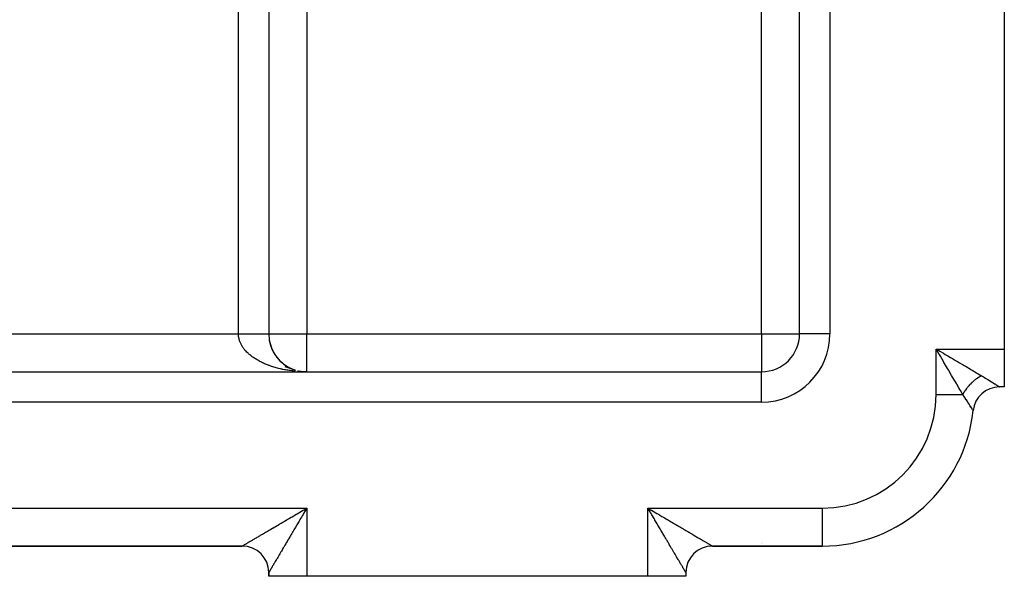
# Model space of a CAD drawing. Extents: x 24 to 1637, y -841 to 283.
# Drawn here: x 280 to 410, y -423 to -350 of the extents above; entities that cross this region are included whole.
import ezdxf

# ---------------------------------------------------------------- set-up
doc = ezdxf.new("R2010")
doc.units = 0
doc.linetypes.add('DASHED', pattern=[11.05, 8.7, -2.35])
doc.layers.get('0').update_dxf_attribs({"linetype": 'CONTINUOUS'})
doc.layers.add('NEVIDI', color=4, linetype='DASHED')

msp = doc.modelspace()

# ---------------------------------------------------------------- linework, layer by layer
at = {"color": 2}
for p, q in [((383, -391.020944), (383, -139.020944)), ((383, -391.020944), (383, -139.020944)), ((313, -334.505423), (313, -391.020944)), ((313, -334.505423), (313, -391.020944)), ((410, -348.020944), (410, -393.020944)), ((313.098626, -392.015881), (313.127753, -392.143976)), ((313.137976, -392.193101), (313.172507, -392.322981)), ((313.183793, -392.368989), (313.223931, -392.500525)), ((313.236049, -392.543327), (313.281787, -392.675771)), ((313.294704, -392.71589), (313.346149, -392.848967)), ((313.35971, -392.886448), (313.416793, -393.019497)), ((313.431013, -393.054771), (313.493771, -393.187484)), ((313.508544, -393.220622), (313.576728, -393.35218)), ((313.592226, -393.383767), (313.665839, -393.513942)), ((410, -393.020944), (410, -398.020944)), ((313.681974, -393.543968), (313.760948, -393.672441)), ((313.777687, -393.70099), (313.861705, -393.8271)), ((313.879257, -393.854598), (313.968116, -393.977953)), ((313.986565, -394.00456), (314.080054, -394.124816)), ((314.099476, -394.150649), (314.197384, -394.267497)), ((314.217855, -394.292639), (314.319757, -394.405586)), ((314.341547, -394.430312), (314.447267, -394.539195)), ((314.47039, -394.563456), (314.579611, -394.667988)), ((314.604219, -394.691862), (314.716659, -394.791841)), ((163, -396.020944), (378, -396.020944)), ((163, -396.020944), (378, -396.020944)), ((314.742848, -394.815334), (314.858095, -394.910473)), ((314.886095, -394.933676), (315.00386, -395.023835)), ((315.033761, -395.046705), (315.153769, -395.131779)), ((315.134776, -395.341304), (316.310253, -395.7279)), ((315.185642, -395.154248), (315.307262, -395.233916)), ((315.341533, -395.256126), (315.464788, -395.330534)), ((315.501213, -395.352186), (315.625622, -395.421187)), ((315.664453, -395.442291), (315.789729, -395.505869)), ((315.83102, -395.526302), (315.956968, -395.584493)), ((316.000684, -395.604081), (316.126723, -395.656764)), ((316.86338, -395.890579), (317.070002, -395.933745)), ((317.050134, -395.930266), (317.270595, -395.96782)), ((317.070002, -395.933745), (317.191451, -395.95513)), ((317.415605, -395.987), (317.618003, -396.006367)), ((317.427738, -395.988196), (317.626129, -396.006935)), ((317.430053, -395.98817), (317.464538, -395.99273)), ((317.618003, -396.006367), (317.81293, -396.017437)), ((317.626129, -396.006935), (317.81293, -396.017437)), ((317.799738, -396.019707), (317.667593, -396.017535)), ((317.678308, -396.017159), (318, -396.020944)), ((317.682389, -396.017033), (318, -396.020944)), ((317.686471, -396.016915), (318, -396.020944)), ((317.690552, -396.016806), (318, -396.020944)), ((317.694633, -396.016705), (318, -396.020944)), ((317.698714, -396.016612), (318, -396.020944)), ((317.702796, -396.016528), (318, -396.020944)), ((317.706877, -396.016452), (318, -396.020944)), ((317.710574, -396.011671), (317.804778, -396.017159)), ((317.710958, -396.016385), (318, -396.020944)), ((317.711582, -396.017713), (318, -396.020944)), ((317.715039, -396.016326), (318, -396.020944)), ((317.71912, -396.016276), (318, -396.020944)), ((317.7232, -396.016234), (318, -396.020944)), ((317.725357, -396.018024), (318, -396.020944)), ((317.727281, -396.0162), (318, -396.020944)), ((317.731051, -396.012812), (317.808854, -396.017294)), ((317.731361, -396.016175), (318, -396.020944)), ((317.735442, -396.016158), (318, -396.020944)), ((317.739522, -396.016149), (318, -396.020944)), ((317.743602, -396.016149), (318, -396.020944)), ((317.747682, -396.016158), (318, -396.020944)), ((317.751762, -396.016175), (318, -396.020944)), ((317.755841, -396.0162), (318, -396.020944)), ((317.75992, -396.016234), (318, -396.020944)), ((317.764, -396.016276), (318, -396.020944)), ((317.768078, -396.016326), (318, -396.020944)), ((317.772157, -396.016385), (318, -396.020944)), ((317.776236, -396.016452), (318, -396.020944)), ((317.780314, -396.016528), (318, -396.020944)), ((318, -396.020944), (317.799738, -396.019707)), ((410, -398.020944), (409.366643, -398.020944)), ((410, -398.020944), (409.366643, -398.020944)), ((405.886505, -401.148604), (405.883896, -401.14435)), ((317.654216, -414.224293), (317.79185, -414.143348)), ((317.79185, -414.143348), (318, -414.020944)), ((363.122536, -414.229255), (363, -414.020944)), ((363.203484, -414.366867), (363.122536, -414.229255)), ((216.5, -419.020944), (309.5, -419.020944)), ((216.5, -419.020944), (309.5, -419.020944)), ((216.5, -419.020944), (309.5, -419.020944)), ((309.5, -419.020944), (216.5, -419.020944)), ((370.876731, -419.020944), (370.874998, -419.020944)), ((370.874998, -419.020944), (370.876731, -419.020944)), ((371.5, -419.020944), (386, -419.020944)), ((386, -419.020944), (371.5, -419.020944)), ((374.533083, -419.012627), (374.582078, -419.011405)), ((374.533135, -419.012627), (374.58209, -419.011405)), ((386, -419.0179), (386, -419.020944)), ((313, -423.020944), (313, -422.520944)), ((313, -423.020944), (313, -422.520944)), ((313, -422.520944), (313, -423.020944)), ((313, -422.520944), (313, -423.020944)), ((313, -423.020944), (313, -422.520944)), ((313, -423.020944), (313, -422.520944)), ((318, -423.020944), (313, -423.020944)), ((363, -423.020944), (318, -423.020944)), ((368, -423.020944), (363, -423.020944)), ((368, -422.520944), (368, -423.020944)), ((368, -422.520944), (368, -423.020944))]:
    msp.add_line(p, q, dxfattribs=at)
for centre, radius, start, end in [((318, -391.020944), 5, 180, 192.46072), ((318, -391.020944), 5, 192.979727, 206.923), ((378, -391.020944), 5, 270, 360), ((318, -391.020944), 5, 207.79097, 221.385374), ((318, -391.020944), 5, 222.604091, 242.49142), ((318, -391.020944), 5, 243.764892, 248.460505), ((318, -391.020944), 5, 250.308518, 251.527378), ((318, -391.020944), 5, 252.229744, 252.773078), ((318, -391.020944), 5, 256.46107, 257.381479), ((318, -391.020944), 5, 259.420488, 261.795622), ((318, -391.020944), 5, 262.61468, 262.808686), ((318, -391.020944), 5, 264.036379, 264.44155), ((318, -391.020944), 5, 264.925042, 265.768725), ((318, -391.020944), 5, 267.041569, 267.88386), ((409.366643, -401.520944), 3.5, 90, 173.893148), ((386, -399.020944), 20, 270, 353.904472), ((309.5, -422.520944), 3.5, 0, 90), ((371.5, -422.520944), 3.5, 90, 180), ((374, -401.020944), 18, 271.552169, 271.862936), ((374, -401.020944), 18, 283.308992, 283.315877)]:
    msp.add_arc(centre, radius, start, end, dxfattribs=at)
at = {"layer": 'NEVIDI', "color": 7, "linetype": 'CONTINUOUS'}
for p, q in [((387, -139.020944), (387, -391.020944)), ((309, -391.020944), (309, -334.505423)), ((378, -391.020944), (378, -342.705322)), ((318, -347.663318), (318, -391.020944)), ((222, -391.020944), (309, -391.020944)), ((309.001636, -391.119213), (309, -391.020944)), ((309, -391.020944), (309.012228, -391.020944)), ((309.005162, -391.192632), (309.001636, -391.119213)), ((309.014147, -391.302838), (309.005162, -391.192632)), ((309.012228, -391.020944), (309.104508, -391.020944)), ((309.014244, -391.303787), (309.014147, -391.302838)), ((309.022699, -391.377092), (309.014244, -391.303787)), ((309.039197, -391.487859), (309.022699, -391.377092)), ((309.052552, -391.561007), (309.039197, -391.487859)), ((309.076415, -391.671345), (309.052552, -391.561007)), ((309.094633, -391.744194), (309.076415, -391.671345)), ((309.125802, -391.85395), (309.094633, -391.744194)), ((309.104508, -391.020944), (309.18562, -391.020944)), ((309.148813, -391.926297), (309.125802, -391.85395)), ((309.149623, -391.928736), (309.148813, -391.926297)), ((309.187249, -392.035387), (309.149623, -391.928736)), ((309.18562, -391.020944), (309.225423, -391.020944)), ((309.215066, -392.107288), (309.187249, -392.035387)), ((309.260672, -392.215443), (309.215066, -392.107288)), ((309.225423, -391.020944), (309.277829, -391.020944)), ((309.277829, -391.020944), (309.358804, -391.020944)), ((309.358804, -391.020944), (309.450627, -391.020944)), ((309.450627, -391.020944), (309.53107, -391.020944)), ((309.53107, -391.020944), (309.622577, -391.020944)), ((309.622577, -391.020944), (309.702588, -391.020944)), ((309.702588, -391.020944), (309.726336, -391.020944)), ((309.726336, -391.020944), (309.793355, -391.020944)), ((309.793355, -391.020944), (309.872806, -391.020944)), ((309.872806, -391.020944), (309.96264, -391.020944)), ((309.96264, -391.020944), (310.041187, -391.020944)), ((310.041187, -391.020944), (310.130114, -391.020944)), ((310.130114, -391.020944), (310.207913, -391.020944)), ((310.207913, -391.020944), (310.215694, -391.020944)), ((310.215694, -391.020944), (310.295461, -391.020944)), ((310.295461, -391.020944), (310.372045, -391.020944)), ((310.372045, -391.020944), (310.458371, -391.020944)), ((310.458371, -391.020944), (310.533696, -391.020944)), ((310.533696, -391.020944), (310.618623, -391.020944)), ((310.618623, -391.020944), (310.685639, -391.020944)), ((310.685639, -391.020944), (310.692513, -391.020944)), ((310.692513, -391.020944), (310.775827, -391.020944)), ((310.775827, -391.020944), (310.848142, -391.020944)), ((310.848142, -391.020944), (310.929636, -391.020944)), ((310.929636, -391.020944), (311.000252, -391.020944)), ((311.000252, -391.020944), (311.079794, -391.020944)), ((311.079794, -391.020944), (311.128703, -391.020944)), ((311.128703, -391.020944), (311.148657, -391.020944)), ((311.148657, -391.020944), (311.226022, -391.020944)), ((311.226022, -391.020944), (311.293051, -391.020944)), ((311.293051, -391.020944), (311.368061, -391.020944)), ((311.368061, -391.020944), (311.432968, -391.020944)), ((311.432968, -391.020944), (311.505643, -391.020944)), ((311.505643, -391.020944), (311.538056, -391.020944)), ((311.538056, -391.020944), (311.568353, -391.020944)), ((311.568353, -391.020944), (311.638511, -391.020944)), ((311.638511, -391.020944), (311.699018, -391.020944)), ((311.699018, -391.020944), (311.766413, -391.020944)), ((311.766413, -391.020944), (311.824513, -391.020944)), ((311.824513, -391.020944), (311.88911, -391.020944)), ((311.88911, -391.020944), (311.907034, -391.020944)), ((311.907034, -391.020944), (311.944731, -391.020944)), ((311.944731, -391.020944), (312.00637, -391.020944)), ((312.00637, -391.020944), (312.059331, -391.020944)), ((312.059331, -391.020944), (312.117972, -391.020944)), ((312.117972, -391.020944), (312.168261, -391.020944)), ((312.168261, -391.020944), (312.223707, -391.020944)), ((312.223707, -391.020944), (312.229766, -391.020944)), ((312.229766, -391.020944), (312.271151, -391.020944)), ((312.271151, -391.020944), (312.323376, -391.020944)), ((312.323376, -391.020944), (312.367895, -391.020944)), ((312.367895, -391.020944), (312.416791, -391.020944)), ((312.416791, -391.020944), (312.458399, -391.020944)), ((312.458399, -391.020944), (312.501118, -391.020944)), ((312.501118, -391.020944), (312.503777, -391.020944)), ((312.503777, -391.020944), (312.542261, -391.020944)), ((312.542261, -391.020944), (312.584211, -391.020944)), ((312.584211, -391.020944), (312.619553, -391.020944)), ((312.619553, -391.020944), (312.657893, -391.020944)), ((312.657893, -391.020944), (312.690031, -391.020944)), ((312.690031, -391.020944), (312.716764, -391.020944)), ((312.716764, -391.020944), (312.724659, -391.020944)), ((312.724659, -391.020944), (312.753508, -391.020944)), ((312.753508, -391.020944), (312.784408, -391.020944)), ((312.784408, -391.020944), (312.809936, -391.020944)), ((312.809936, -391.020944), (312.837034, -391.020944)), ((312.837034, -391.020944), (312.859153, -391.020944)), ((312.859153, -391.020944), (312.873241, -391.020944)), ((312.873241, -391.020944), (312.882438, -391.020944)), ((312.882438, -391.020944), (312.901186, -391.020944)), ((312.901186, -391.020944), (312.920534, -391.020944)), ((312.920534, -391.020944), (312.935836, -391.020944)), ((312.935836, -391.020944), (312.951253, -391.020944)), ((312.951253, -391.020944), (312.96307, -391.020944)), ((312.96307, -391.020944), (312.968184, -391.020944)), ((312.968184, -391.020944), (312.974536, -391.020944)), ((312.974536, -391.020944), (312.982867, -391.020944)), ((312.982867, -391.020944), (312.99034, -391.020944)), ((312.99034, -391.020944), (312.995159, -391.020944)), ((312.995159, -391.020944), (312.998635, -391.020944)), ((312.998635, -391.020944), (312.999932, -391.020944)), ((312.999932, -391.020944), (313, -391.020944)), ((313, -391.020944), (318, -391.020944)), ((318, -391.020944), (378, -391.020944)), ((318, -396.020944), (318, -391.020944)), ((378, -391.020944), (383, -391.020944)), ((378, -391.020944), (378, -396.020944)), ((387, -391.020944), (383, -391.020944)), ((309.293227, -392.286712), (309.260672, -392.215443)), ((309.34604, -392.393994), (309.293227, -392.286712)), ((309.383261, -392.464467), (309.34604, -392.393994)), ((309.425702, -392.540494), (309.383261, -392.464467)), ((309.443125, -392.570519), (309.425702, -392.540494)), ((309.485055, -392.640254), (309.443125, -392.570519)), ((309.551974, -392.745047), (309.485055, -392.640254)), ((309.598477, -392.813808), (309.551974, -392.745047)), ((309.672298, -392.917122), (309.598477, -392.813808)), ((309.723361, -392.984909), (309.672298, -392.917122)), ((309.804011, -393.086659), (309.723361, -392.984909)), ((309.838192, -393.128016), (309.804011, -393.086659)), ((309.859574, -393.153392), (309.838192, -393.128016)), ((309.946878, -393.253364), (309.859574, -393.153392)), ((310.006895, -393.318974), (309.946878, -393.253364)), ((310.100731, -393.417029), (310.006895, -393.318974)), ((310.165001, -393.481294), (310.100731, -393.417029)), ((401, -393.020944), (410, -393.020944)), ((401, -399.020944), (401, -393.020944)), ((401, -393.020944), (401.258774, -393.173176)), ((401.412806, -393.722685), (401, -393.020944)), ((401.258774, -393.173176), (401.478857, -393.302638)), ((401.478857, -393.302638), (401.960002, -393.585657)), ((310.265375, -393.57743), (310.165001, -393.481294)), ((310.333797, -393.640262), (310.265375, -393.57743)), ((310.380329, -393.681835), (310.333797, -393.640262)), ((310.44065, -393.734413), (310.380329, -393.681835)), ((310.513238, -393.795831), (310.44065, -393.734413)), ((310.626091, -393.887582), (310.513238, -393.795831)), ((310.702779, -393.947527), (310.626091, -393.887582)), ((310.821676, -394.036923), (310.702779, -393.947527)), ((310.902178, -394.09517), (310.821676, -394.036923)), ((311.027024, -394.182128), (310.902178, -394.09517)), ((311.043772, -394.193496), (311.027024, -394.182128)), ((311.111431, -394.238739), (311.043772, -394.193496)), ((311.241863, -394.322997), (311.111431, -394.238739)), ((311.329923, -394.377802), (311.241863, -394.322997)), ((311.465909, -394.459352), (311.329923, -394.377802)), ((311.557636, -394.512363), (311.465909, -394.459352)), ((311.698961, -394.591076), (311.557636, -394.512363)), ((311.794056, -394.642123), (311.698961, -394.591076)), ((311.817893, -394.654685), (311.794056, -394.642123)), ((311.940433, -394.717847), (311.817893, -394.654685)), ((312.038928, -394.766947), (311.940433, -394.717847)), ((401.434547, -393.759648), (401.412806, -393.722685)), ((401.564717, -393.980949), (401.434547, -393.759648)), ((401.972987, -394.675036), (401.564717, -393.980949)), ((401.960002, -393.585657), (402.217254, -393.736976)), ((402.03714, -394.784095), (401.972987, -394.675036)), ((402.217254, -393.736976), (402.543398, -393.928821)), ((402.543398, -393.928821), (402.907736, -394.143138)), ((402.907736, -394.143138), (403.159583, -394.291285)), ((403.159583, -394.291285), (403.58319, -394.540467)), ((403.58319, -394.540467), (403.83104, -394.68626)), ((403.83104, -394.68626), (404.074029, -394.829194)), ((312.190248, -394.839624), (312.038928, -394.766947)), ((312.291841, -394.886626), (312.190248, -394.839624)), ((312.447999, -394.956197), (312.291841, -394.886626)), ((312.552854, -395.001167), (312.447999, -394.956197)), ((312.690567, -395.05819), (312.552854, -395.001167)), ((312.713411, -395.067431), (312.690567, -395.05819)), ((312.820996, -395.110144), (312.713411, -395.067431)), ((312.986015, -395.173134), (312.820996, -395.110144)), ((313.09645, -395.213642), (312.986015, -395.173134)), ((313.26534, -395.273135), (313.09645, -395.213642)), ((313.378264, -395.311309), (313.26534, -395.273135)), ((313.551239, -395.367379), (313.378264, -395.311309)), ((313.647305, -395.397297), (313.551239, -395.367379)), ((313.666828, -395.403273), (313.647305, -395.397297)), ((313.84318, -395.455685), (313.666828, -395.403273)), ((313.960858, -395.489122), (313.84318, -395.455685)), ((314.140759, -395.537931), (313.960858, -395.489122)), ((314.260675, -395.568953), (314.140759, -395.537931)), ((314.443586, -395.614007), (314.260675, -395.568953)), ((314.565574, -395.642569), (314.443586, -395.614007)), ((314.673496, -395.666867), (314.565574, -395.642569)), ((314.751263, -395.68382), (314.673496, -395.666867)), ((314.875232, -395.709896), (314.751263, -395.68382)), ((315.063271, -395.747258), (314.875232, -395.709896)), ((315.188926, -395.770782), (315.063271, -395.747258)), ((315.379444, -395.804286), (315.188926, -395.770782)), ((315.506532, -395.82521), (315.379444, -395.804286)), ((315.699162, -395.854787), (315.506532, -395.82521)), ((315.752433, -395.862517), (315.699162, -395.854787)), ((315.827478, -395.87308), (315.752433, -395.862517)), ((316.021964, -395.898689), (315.827478, -395.87308)), ((316.151228, -395.914316), (316.021964, -395.898689)), ((316.347367, -395.935929), (316.151228, -395.914316)), ((316.477753, -395.948911), (316.347367, -395.935929)), ((316.867153, -395.981184), (316.806238, -395.976773)), ((317.004735, -395.990285), (316.867153, -395.981184)), ((317.467659, -396.012194), (317.335693, -396.007311)), ((378, -400.020944), (378, -396.020944)), ((402.122199, -394.928694), (402.03714, -394.784095)), ((402.520713, -395.606158), (402.122199, -394.928694)), ((402.624332, -395.782314), (402.520713, -395.606158)), ((402.665323, -395.852), (402.624332, -395.782314)), ((403.048823, -396.503944), (402.665323, -395.852)), ((404.074029, -394.829194), (404.581902, -395.127946)), ((404.581902, -395.127946), (404.718127, -395.208077)), ((404.718127, -395.208077), (404.948903, -395.343828)), ((404.948903, -395.343828), (405.523642, -395.68191)), ((405.523642, -395.68191), (405.557634, -395.701905)), ((405.557634, -395.701905), (405.773528, -395.828897)), ((405.773528, -395.828897), (406.338805, -396.161419)), ((403.187159, -396.739115), (403.048823, -396.503944)), ((403.187405, -396.739534), (403.187159, -396.739115)), ((403.550838, -397.357365), (403.187405, -396.739534)), ((405.854877, -397.332171), (405.846435, -397.339617)), ((405.909914, -397.284312), (405.854877, -397.332171)), ((405.948708, -397.251278), (405.909914, -397.284312)), ((405.959064, -397.242556), (405.948708, -397.251278)), ((405.967648, -397.235357), (405.959064, -397.242556)), ((406.073605, -397.148732), (405.967648, -397.235357)), ((406.082502, -397.141643), (406.073605, -397.148732)), ((406.171033, -397.072629), (406.082502, -397.141643)), ((406.189834, -397.058323), (406.171033, -397.072629)), ((406.198845, -397.05151), (406.189834, -397.058323)), ((406.211201, -397.042213), (406.198845, -397.05151)), ((406.307627, -396.971436), (406.211201, -397.042213)), ((406.316555, -396.96504), (406.307627, -396.971436)), ((406.426627, -396.888335), (406.316555, -396.96504)), ((406.338805, -396.161419), (406.393425, -396.193551)), ((406.393425, -396.193551), (406.538151, -396.278689)), ((406.435687, -396.882197), (406.426627, -396.888335)), ((406.439918, -396.87934), (406.435687, -396.882197)), ((406.481046, -396.85186), (406.439918, -396.87934)), ((406.546637, -396.809149), (406.481046, -396.85186)), ((406.538151, -396.278689), (407, -396.550356)), ((406.555741, -396.803329), (406.546637, -396.809149)), ((406.667511, -396.733977), (406.555741, -396.803329)), ((406.676683, -396.728458), (406.667511, -396.733977)), ((406.714224, -396.706141), (406.676683, -396.728458)), ((406.755761, -396.681952), (406.714224, -396.706141)), ((406.789033, -396.662958), (406.755761, -396.681952)), ((406.798203, -396.657782), (406.789033, -396.662958)), ((406.910837, -396.596299), (406.798203, -396.657782)), ((406.920052, -396.591439), (406.910837, -396.596299)), ((406.991133, -396.554819), (406.920052, -396.591439)), ((407.000008, -396.550354), (406.991133, -396.554819)), ((407, -396.550356), (407.176742, -396.654738)), ((407.176742, -396.654738), (407.254966, -396.701213)), ((407.254966, -396.701213), (407.289765, -396.721945)), ((407.289765, -396.721945), (407.540567, -396.872384)), ((407.540567, -396.872384), (407.573487, -396.892265)), ((407.573487, -396.892265), (407.81013, -397.036079)), ((407.81013, -397.036079), (407.840881, -397.054882)), ((407.840881, -397.054882), (407.846177, -397.058123)), ((407.846177, -397.058123), (408.063102, -397.191533)), ((408.063102, -397.191533), (408.091943, -397.209369)), ((408.091943, -397.209369), (408.299179, -397.33822)), ((408.299179, -397.33822), (408.325901, -397.354924)), ((403.680963, -397.578585), (403.550838, -397.357365)), ((403.718, -397.64155), (403.680963, -397.578585)), ((404.020533, -398.155863), (403.718, -397.64155)), ((404.140476, -398.359748), (404.020533, -398.155863)), ((404.208238, -398.47493), (404.140476, -398.359748)), ((404.451485, -398.888434), (404.208238, -398.47493)), ((404.788202, -398.567577), (404.718652, -398.679151)), ((404.79415, -398.558316), (404.788202, -398.567577)), ((404.80403, -398.543025), (404.79415, -398.558316)), ((404.830912, -398.501987), (404.80403, -398.543025)), ((404.867394, -398.447559), (404.830912, -398.501987)), ((404.87366, -398.43835), (404.867394, -398.447559)), ((404.950491, -398.328567), (404.87366, -398.43835)), ((404.957042, -398.31946), (404.950491, -398.328567)), ((404.991358, -398.272372), (404.957042, -398.31946)), ((405.021266, -398.232145), (404.991358, -398.272372)), ((405.037378, -398.210777), (405.021266, -398.232145)), ((405.04407, -398.201961), (405.037378, -398.210777)), ((405.127788, -398.094547), (405.04407, -398.201961)), ((405.134751, -398.085842), (405.127788, -398.094547)), ((405.197649, -398.008709), (405.134751, -398.085842)), ((405.221611, -397.980009), (405.197649, -398.008709)), ((405.228877, -397.971378), (405.221611, -397.980009)), ((405.230333, -397.969654), (405.228877, -397.971378)), ((405.318684, -397.867367), (405.230333, -397.969654)), ((405.326288, -397.858779), (405.318684, -397.867367)), ((405.418921, -397.756728), (405.326288, -397.858779)), ((405.420946, -397.754549), (405.418921, -397.756728)), ((405.426567, -397.748511), (405.420946, -397.754549)), ((405.456006, -397.717154), (405.426567, -397.748511)), ((405.52196, -397.648488), (405.456006, -397.717154)), ((405.52984, -397.640427), (405.52196, -397.648488)), ((405.62761, -397.54284), (405.52984, -397.640427)), ((405.635859, -397.534807), (405.62761, -397.54284)), ((405.659251, -397.512192), (405.635859, -397.534807)), ((405.696208, -397.476951), (405.659251, -397.512192)), ((405.735821, -397.43983), (405.696208, -397.476951)), ((405.74425, -397.432017), (405.735821, -397.43983)), ((405.846435, -397.339617), (405.74425, -397.432017)), ((408.325901, -397.354924), (408.393534, -397.397292)), ((408.393534, -397.397292), (408.516687, -397.474752)), ((408.516687, -397.474752), (408.540927, -397.490046)), ((408.540927, -397.490046), (408.711364, -397.598052)), ((408.711364, -397.598052), (408.7328, -397.611694)), ((408.7328, -397.611694), (408.819261, -397.666854)), ((408.819261, -397.666854), (408.882373, -397.707257)), ((408.882373, -397.707257), (408.901151, -397.719302)), ((408.901151, -397.719302), (409.029478, -397.801869)), ((409.029478, -397.801869), (409.045273, -397.812063)), ((409.045273, -397.812063), (409.12331, -397.86252)), ((409.12331, -397.86252), (409.151997, -397.881111)), ((409.151997, -397.881111), (409.164805, -397.889419)), ((409.164805, -397.889419), (409.248626, -397.943935)), ((409.248626, -397.943935), (409.258231, -397.95019)), ((409.258231, -397.95019), (409.305789, -397.98117)), ((409.305789, -397.98117), (409.317053, -397.988518)), ((409.317053, -397.988518), (409.323186, -397.992522)), ((409.323186, -397.992522), (409.356184, -398.01409)), ((409.356184, -398.01409), (409.358895, -398.015864)), ((409.358895, -398.015864), (409.366643, -398.020944)), ((401, -399.020944), (404.529412, -399.020944)), ((404.529412, -399.020944), (404.451485, -398.888434)), ((404.575354, -398.93178), (404.529411, -399.020953)), ((404.658591, -399.2156), (404.529412, -399.020944)), ((404.580337, -398.922382), (404.575354, -398.93178)), ((404.637209, -398.818482), (404.580337, -398.922382)), ((404.641996, -398.810001), (404.637209, -398.818482)), ((404.647328, -398.8006), (404.641996, -398.810001)), ((404.661005, -398.776702), (404.647328, -398.8006)), ((404.678957, -399.24644), (404.658591, -399.2156)), ((404.71303, -398.688449), (404.661005, -398.776702)), ((404.799752, -399.430205), (404.678957, -399.24644)), ((404.718652, -398.679151), (404.71303, -398.688449)), ((404.826283, -399.47076), (404.799752, -399.430205)), ((404.845387, -399.500006), (404.826283, -399.47076)), ((404.983509, -399.712551), (404.845387, -399.500006)), ((405.001434, -399.740277), (404.983509, -399.712551)), ((405.130479, -399.940777), (405.001434, -399.740277)), ((378, -400.020944), (163, -400.020944)), ((405.147124, -399.966752), (405.130479, -399.940777)), ((405.178497, -400.015785), (405.147124, -399.966752)), ((405.26722, -400.154999), (405.178497, -400.015785)), ((405.282653, -400.179302), (405.26722, -400.154999)), ((405.392474, -400.352974), (405.282653, -400.179302)), ((405.406442, -400.375149), (405.392474, -400.352974)), ((405.473926, -400.48253), (405.406442, -400.375149)), ((405.504698, -400.53164), (405.473926, -400.48253)), ((405.517078, -400.551423), (405.504698, -400.53164)), ((405.603305, -400.68967), (405.517078, -400.551423)), ((405.614036, -400.706927), (405.603305, -400.68967)), ((405.686194, -400.823222), (405.614036, -400.706927)), ((405.687921, -400.826012), (405.686194, -400.823222)), ((405.688886, -400.827569), (405.687921, -400.826012)), ((405.697026, -400.840718), (405.688886, -400.827569)), ((405.758612, -400.940399), (405.697026, -400.840718)), ((405.766009, -400.952392), (405.758612, -400.940399)), ((405.814711, -401.031432), (405.766009, -400.952392)), ((405.820367, -401.040635), (405.814711, -401.031432)), ((405.825216, -401.048531), (405.820367, -401.040635)), ((405.855033, -401.097198), (405.825216, -401.048531)), ((405.858705, -401.103196), (405.855033, -401.097198)), ((405.878882, -401.136159), (405.858705, -401.103196)), ((405.860148, -401.09506), (405.858811, -401.09492)), ((405.880628, -401.139011), (405.878882, -401.136159)), ((405.883896, -401.14435), (405.880628, -401.139011)), ((208, -414.020944), (318, -414.020944)), ((317.918918, -414.158782), (317.79667, -414.366602)), ((318, -414.020944), (317.918918, -414.158782)), ((318, -414.020944), (318, -423.020944)), ((363, -414.020944), (363.137789, -414.102003)), ((363, -414.020944), (386, -414.020944)), ((363, -423.020944), (363, -414.020944)), ((363.137789, -414.102003), (363.346002, -414.224487)), ((386, -414.020944), (386, -419.0179)), ((315.41697, -415.540407), (315.612183, -415.425573)), ((315.612183, -415.425573), (315.744597, -415.347679)), ((315.744597, -415.347679), (315.945981, -415.229208)), ((315.945981, -415.229208), (316.079658, -415.150566)), ((316.079658, -415.150566), (316.283062, -415.030902)), ((316.283062, -415.030902), (316.41786, -414.951598)), ((316.41786, -414.951598), (316.45645, -414.928894)), ((316.45645, -414.928894), (316.622845, -414.831001)), ((316.622845, -414.831001), (316.758924, -414.750944)), ((316.758924, -414.750944), (316.965093, -414.629655)), ((316.965093, -414.629655), (317.101807, -414.549228)), ((317.101807, -414.549228), (317.30907, -414.427305)), ((317.189991, -415.39795), (317.110133, -415.533709)), ((317.310947, -415.192326), (317.189991, -415.39795)), ((317.30907, -414.427305), (317.446323, -414.346571)), ((317.391308, -415.055713), (317.310947, -415.192326)), ((317.513058, -414.848739), (317.391308, -415.055713)), ((317.446323, -414.346571), (317.521024, -414.302632)), ((317.593724, -414.711608), (317.513058, -414.848739)), ((317.521024, -414.302632), (317.654216, -414.224293)), ((317.715708, -414.504238), (317.593724, -414.711608)), ((317.718206, -414.499991), (317.715708, -414.504238)), ((317.79667, -414.366602), (317.718206, -414.499991)), ((363.281826, -414.500049), (363.203484, -414.366867)), ((363.325969, -414.575093), (363.281826, -414.500049)), ((363.406721, -414.712371), (363.325969, -414.575093)), ((363.346002, -414.224487), (363.479074, -414.302767)), ((363.528807, -414.919917), (363.406721, -414.712371)), ((363.479074, -414.302767), (363.483517, -414.30538)), ((363.483517, -414.30538), (363.691551, -414.427754)), ((363.609316, -415.056782), (363.528807, -414.919917)), ((363.730778, -415.263269), (363.609316, -415.056782)), ((363.691551, -414.427754), (363.828978, -414.508593)), ((363.810762, -415.399241), (363.730778, -415.263269)), ((363.907916, -415.564404), (363.810762, -415.399241)), ((363.828978, -414.508593), (364.035851, -414.630281)), ((364.035851, -414.630281), (364.172316, -414.710553)), ((364.172316, -414.710553), (364.378419, -414.831786)), ((364.378419, -414.831786), (364.514049, -414.911566)), ((364.514049, -414.911566), (364.5433, -414.928772)), ((364.5433, -414.928772), (364.718746, -415.031973)), ((364.718746, -415.031973), (364.853575, -415.111282)), ((364.853575, -415.111282), (365.056091, -415.230406)), ((365.056091, -415.230406), (365.189621, -415.308951)), ((365.189621, -415.308951), (365.390146, -415.426905)), ((365.390146, -415.426905), (365.52211, -415.504531)), ((365.52211, -415.504531), (365.583026, -415.540363)), ((313.242779, -416.819315), (313.416599, -416.717071)), ((313.416599, -416.717071), (313.476259, -416.681978)), ((313.476259, -416.681978), (313.533296, -416.648426)), ((313.533296, -416.648426), (313.711532, -416.543581)), ((313.711532, -416.543581), (313.831136, -416.473223)), ((313.831136, -416.473223), (314.01355, -416.365917)), ((314.01355, -416.365917), (314.135428, -416.294222)), ((314.135428, -416.294222), (314.322128, -416.184398)), ((314.322128, -416.184398), (314.418256, -416.127854)), ((314.418256, -416.127854), (314.4465, -416.11124)), ((314.4465, -416.11124), (314.63677, -415.999324)), ((314.63677, -415.999324), (314.763967, -415.924508)), ((314.763967, -415.924508), (314.957125, -415.810894)), ((314.957125, -415.810894), (315.086244, -415.734946)), ((315.086244, -415.734946), (315.282399, -415.619566)), ((315.282399, -415.619566), (315.41334, -415.542542)), ((315.41334, -415.542542), (315.41697, -415.540407)), ((316.401464, -416.73845), (316.324993, -416.868453)), ((316.480527, -416.604041), (316.401464, -416.73845)), ((316.517765, -416.540737), (316.480527, -416.604041)), ((316.595381, -416.408789), (316.517765, -416.540737)), ((316.713323, -416.208286), (316.595381, -416.408789)), ((316.791693, -416.075057), (316.713323, -416.208286)), ((316.910842, -415.872502), (316.791693, -416.075057)), ((316.990004, -415.737927), (316.910842, -415.872502)), ((317.092148, -415.564282), (316.990004, -415.737927)), ((317.110133, -415.533709), (317.092148, -415.564282)), ((363.931315, -415.604182), (363.907916, -415.564404)), ((364.010977, -415.739608), (363.931315, -415.604182)), ((364.130572, -415.94292), (364.010977, -415.739608)), ((364.209475, -416.077055), (364.130572, -415.94292)), ((364.327986, -416.278524), (364.209475, -416.077055)), ((364.405968, -416.411093), (364.327986, -416.278524)), ((364.519504, -416.604105), (364.405968, -416.411093)), ((364.523061, -416.610152), (364.519504, -416.604105)), ((364.600134, -416.741175), (364.523061, -416.610152)), ((364.715607, -416.93748), (364.600134, -416.741175)), ((365.583026, -415.540363), (365.720303, -415.621114)), ((365.720303, -415.621114), (365.850404, -415.697645)), ((365.850404, -415.697645), (366.04574, -415.81255)), ((366.04574, -415.81255), (366.174205, -415.888119)), ((366.174205, -415.888119), (366.36633, -416.001135)), ((366.36633, -416.001135), (366.492231, -416.075196)), ((366.492231, -416.075196), (366.581826, -416.1279)), ((366.581826, -416.1279), (366.681262, -416.186393)), ((366.681262, -416.186393), (366.805122, -416.259253)), ((366.805122, -416.259253), (366.990062, -416.368042)), ((366.990062, -416.368042), (367.111316, -416.439369)), ((367.111316, -416.439369), (367.292223, -416.545784)), ((367.292223, -416.545784), (367.410456, -416.615332)), ((367.410456, -416.615332), (367.523667, -416.681927)), ((367.523667, -416.681927), (367.587346, -416.719384)), ((367.587346, -416.719384), (367.702871, -416.787339)), ((367.702871, -416.787339), (367.874826, -416.888488)), ((311.036531, -418.117118), (311.136907, -418.058071)), ((311.136907, -418.058071), (311.15781, -418.045775)), ((311.15781, -418.045775), (311.240453, -417.997158)), ((311.240453, -417.997158), (311.368447, -417.921862)), ((311.368447, -417.921862), (311.455508, -417.870646)), ((311.455508, -417.870646), (311.590168, -417.791434)), ((311.590168, -417.791434), (311.681422, -417.737759)), ((311.681422, -417.737759), (311.822595, -417.654721)), ((311.822595, -417.654721), (311.918076, -417.59856)), ((311.918076, -417.59856), (312.065193, -417.512023)), ((312.065193, -417.512023), (312.164498, -417.453609)), ((312.164498, -417.453609), (312.317575, -417.36356)), ((312.317575, -417.36356), (312.420766, -417.302856)), ((312.420766, -417.302856), (312.579311, -417.209588)), ((312.579311, -417.209588), (312.606584, -417.193544)), ((312.606584, -417.193544), (312.68592, -417.146873)), ((312.68592, -417.146873), (312.850007, -417.05035)), ((312.850007, -417.05035), (312.960257, -416.985498)), ((312.960257, -416.985498), (313.129398, -416.886008)), ((313.129398, -416.886008), (313.242779, -416.819315)), ((315.655027, -418.007412), (315.583819, -418.128468)), ((315.763825, -417.822453), (315.655027, -418.007412)), ((315.836554, -417.698812), (315.763825, -417.822453)), ((315.892998, -417.602854), (315.836554, -417.698812)), ((315.947668, -417.509914), (315.892998, -417.602854)), ((316.021658, -417.384129), (315.947668, -417.509914)), ((316.134571, -417.192174), (316.021658, -417.384129)), ((316.210041, -417.063872), (316.134571, -417.192174)), ((316.324993, -416.868453), (316.210041, -417.063872)), ((364.791649, -417.066752), (364.715607, -416.93748)), ((364.905385, -417.260104), (364.791649, -417.066752)), ((364.98019, -417.387274), (364.905385, -417.260104)), ((365.091936, -417.577243), (364.98019, -417.387274)), ((365.106889, -417.602663), (365.091936, -417.577243)), ((365.165443, -417.702206), (365.106889, -417.602663)), ((365.275372, -417.889085), (365.165443, -417.702206)), ((365.347108, -418.011038), (365.275372, -417.889085)), ((365.454471, -418.193556), (365.347108, -418.011038)), ((367.874826, -416.888488), (367.986966, -416.954452)), ((367.986966, -416.954452), (368.15423, -417.052843)), ((368.15423, -417.052843), (368.263006, -417.116829)), ((368.263006, -417.116829), (368.393529, -417.193609)), ((368.393529, -417.193609), (368.425208, -417.212245)), ((368.425208, -417.212245), (368.530541, -417.274207)), ((368.530541, -417.274207), (368.687083, -417.366292)), ((368.687083, -417.366292), (368.788763, -417.426104)), ((368.788763, -417.426104), (368.939552, -417.514803)), ((368.939552, -417.514803), (369.03734, -417.572325)), ((369.03734, -417.572325), (369.177384, -417.654701)), ((369.177384, -417.654701), (369.182157, -417.657509)), ((369.182157, -417.657509), (369.275856, -417.712624)), ((369.275856, -417.712624), (369.414538, -417.794201)), ((369.414538, -417.794201), (369.504036, -417.846848)), ((369.504036, -417.846848), (369.636223, -417.92461)), ((369.636223, -417.92461), (369.721299, -417.974659)), ((369.721299, -417.974659), (369.846919, -418.048558)), ((369.846919, -418.048558), (369.863072, -418.05806)), ((369.863072, -418.05806), (369.927612, -418.096025)), ((369.927612, -418.096025), (370.046257, -418.165816)), ((309.499998, -419.020944), (309.502523, -419.019386)), ((309.5, -419.020944), (309.499998, -419.020944)), ((309.502523, -419.019386), (309.507037, -419.016709)), ((309.507037, -419.016709), (309.518137, -419.010172)), ((309.518137, -419.010172), (309.528312, -419.004195)), ((309.528312, -419.004195), (309.547889, -418.992705)), ((309.547889, -418.992705), (309.563661, -418.983447)), ((309.563661, -418.983447), (309.56753, -418.981176)), ((309.56753, -418.981176), (309.591665, -418.967007)), ((309.591665, -418.967007), (309.612988, -418.954483)), ((309.612988, -418.954483), (309.64931, -418.933142)), ((309.64931, -418.933142), (309.676108, -418.917389)), ((309.676108, -418.917389), (309.720752, -418.891135)), ((309.720752, -418.891135), (309.753009, -418.872159)), ((309.753009, -418.872159), (309.769392, -418.86252)), ((309.769392, -418.86252), (309.80585, -418.841068)), ((309.80585, -418.841068), (309.843477, -418.818925)), ((309.843477, -418.818925), (309.904472, -418.783031)), ((309.904472, -418.783031), (309.947479, -418.757723)), ((309.947479, -418.757723), (310.016494, -418.71712)), ((310.016494, -418.71712), (310.064784, -418.688714)), ((310.064784, -418.688714), (310.101957, -418.666849)), ((310.101957, -418.666849), (310.141747, -418.643445)), ((310.141747, -418.643445), (310.19534, -418.611922)), ((310.19534, -418.611922), (310.280081, -418.562076)), ((310.280081, -418.562076), (310.338762, -418.527558)), ((310.338762, -418.527558), (310.431081, -418.473252)), ((310.431081, -418.473252), (310.494817, -418.435759)), ((310.494817, -418.435759), (310.560224, -418.397283)), ((310.560224, -418.397283), (310.594678, -418.377016)), ((310.594678, -418.377016), (310.663137, -418.336748)), ((310.663137, -418.336748), (310.770527, -418.273583)), ((310.770527, -418.273583), (310.843754, -418.230512)), ((310.843754, -418.230512), (310.958332, -418.163117)), ((310.958332, -418.163117), (311.036531, -418.117118)), ((314.906476, -419.279954), (314.827409, -419.414366)), ((314.970608, -419.170932), (314.906476, -419.279954)), ((315.06899, -419.003684), (314.970608, -419.170932)), ((315.134877, -418.891676), (315.06899, -419.003684)), ((315.235913, -418.719914), (315.134877, -418.891676)), ((315.303893, -418.604348), (315.235913, -418.719914)), ((315.339063, -418.544558), (315.303893, -418.604348)), ((315.407807, -418.427691), (315.339063, -418.544558)), ((315.477375, -418.309425), (315.407807, -418.427691)), ((315.583819, -418.128468), (315.477375, -418.309425)), ((365.524887, -418.313265), (365.454471, -418.193556)), ((365.629827, -418.491665), (365.524887, -418.313265)), ((365.660932, -418.544544), (365.629827, -418.491665)), ((365.698483, -418.608381), (365.660932, -418.544544)), ((365.800728, -418.782199), (365.698483, -418.608381)), ((365.8676, -418.895881), (365.800728, -418.782199)), ((365.966964, -419.0648), (365.8676, -418.895881)), ((366.031957, -419.175286), (365.966964, -419.0648)), ((366.12834, -419.339137), (366.031957, -419.175286)), ((366.172558, -419.414307), (366.12834, -419.339137)), ((370.046257, -418.165816), (370.122386, -418.210596)), ((370.122386, -418.210596), (370.233926, -418.276202)), ((370.233926, -418.276202), (370.305283, -418.318173)), ((370.305283, -418.318173), (370.409678, -418.379578)), ((370.409678, -418.379578), (370.439714, -418.397247)), ((370.439714, -418.397247), (370.47624, -418.418733)), ((370.47624, -418.418733), (370.573082, -418.4757)), ((370.573082, -418.4757), (370.634649, -418.511916)), ((370.634649, -418.511916), (370.723893, -418.564411)), ((370.723893, -418.564411), (370.78049, -418.597701)), ((370.78049, -418.597701), (370.861985, -418.645635)), ((370.861985, -418.645635), (370.897992, -418.666813)), ((370.897992, -418.666813), (370.913387, -418.675869)), ((370.913387, -418.675869), (370.986985, -418.719163)), ((370.986985, -418.719163), (371.033101, -418.746296)), ((371.033101, -418.746296), (371.098706, -418.784907)), ((371.098706, -418.784907), (371.139418, -418.80887)), ((371.139418, -418.80887), (371.197025, -418.842778)), ((371.197025, -418.842778), (371.230545, -418.862504)), ((371.230545, -418.862504), (371.232441, -418.86362)), ((371.232441, -418.86362), (371.281732, -418.892617)), ((371.281732, -418.892617), (371.311671, -418.910222)), ((371.311671, -418.910222), (371.352825, -418.934408)), ((371.352825, -418.934408), (371.377284, -418.948774)), ((371.377284, -418.948774), (371.410115, -418.968043)), ((371.410115, -418.968043), (371.429035, -418.979141)), ((371.429035, -418.979141), (371.432529, -418.98119)), ((371.432529, -418.98119), (371.453459, -418.993463)), ((371.453459, -418.993463), (371.466834, -419.001305)), ((371.466834, -419.001305), (371.482762, -419.010653)), ((371.482762, -419.010653), (371.490477, -419.015195)), ((371.490477, -419.015195), (371.497838, -419.019569)), ((371.497838, -419.019569), (371.499844, -419.020813)), ((371.499844, -419.020813), (371.5, -419.020944)), ((374.825733, -419.006582), (374.797732, -419.007442)), ((377.922283, -418.693518), (377.9131, -418.695034)), ((314.099106, -420.652452), (314.048996, -420.737639)), ((314.17691, -420.520185), (314.099106, -420.652452)), ((314.229535, -420.430723), (314.17691, -420.520185)), ((314.310915, -420.292381), (314.229535, -420.430723)), ((314.366204, -420.198391), (314.310915, -420.292381)), ((314.451379, -420.053598), (314.366204, -420.198391)), ((314.508886, -419.955839), (314.451379, -420.053598)), ((314.59769, -419.804876), (314.508886, -419.955839)), ((314.657352, -419.703455), (314.59769, -419.804876)), ((314.749455, -419.546884), (314.657352, -419.703455)), ((314.811346, -419.441672), (314.749455, -419.546884)), ((314.827409, -419.414366), (314.811346, -419.441672)), ((366.191291, -419.446153), (366.172558, -419.414307)), ((366.28479, -419.605097), (366.191291, -419.446153)), ((366.345343, -419.708037), (366.28479, -419.605097)), ((366.435286, -419.860937), (366.345343, -419.708037)), ((366.493851, -419.960496), (366.435286, -419.860937)), ((366.580325, -420.1075), (366.493851, -419.960496)), ((366.633806, -420.198416), (366.580325, -420.1075)), ((366.63656, -420.203096), (366.633806, -420.198416)), ((366.719468, -420.344038), (366.63656, -420.203096)), ((366.773239, -420.435448), (366.719468, -420.344038)), ((366.852386, -420.569997), (366.773239, -420.435448)), ((366.903662, -420.657167), (366.852386, -420.569997)), ((366.979103, -420.785417), (366.903662, -420.657167)), ((313.303839, -422.004423), (313.276638, -422.050665)), ((313.347301, -421.930538), (313.303839, -422.004423)), ((313.35411, -421.918962), (313.347301, -421.930538)), ((313.377527, -421.879154), (313.35411, -421.918962)), ((313.4255, -421.797599), (313.377527, -421.879154)), ((313.458865, -421.740879), (313.4255, -421.797599)), ((313.511369, -421.651622), (313.458865, -421.740879)), ((313.547715, -421.589834), (313.511369, -421.651622)), ((313.604709, -421.492942), (313.547715, -421.589834)), ((313.623655, -421.460735), (313.604709, -421.492942)), ((313.643932, -421.426262), (313.623655, -421.460735)), ((313.705311, -421.321916), (313.643932, -421.426262)), ((313.747364, -421.250424), (313.705311, -421.321916)), ((313.812968, -421.138894), (313.747364, -421.250424)), ((313.857817, -421.062649), (313.812968, -421.138894)), ((313.927491, -420.944201), (313.857817, -421.062649)), ((313.96289, -420.884022), (313.927491, -420.944201)), ((313.975133, -420.863209), (313.96289, -420.884022)), ((314.048996, -420.737639), (313.975133, -420.863209)), ((367.027612, -420.867883), (366.979103, -420.785417)), ((367.037179, -420.884147), (367.027612, -420.867883)), ((367.099084, -420.989387), (367.037179, -420.884147)), ((367.144887, -421.067251), (367.099084, -420.989387)), ((367.212188, -421.181665), (367.144887, -421.067251)), ((367.255288, -421.254936), (367.212188, -421.181665)), ((367.318359, -421.362158), (367.255288, -421.254936)), ((367.358636, -421.430629), (367.318359, -421.362158)), ((367.376325, -421.4607), (367.358636, -421.430629)), ((367.417399, -421.530526), (367.376325, -421.4607)), ((367.454757, -421.594035), (367.417399, -421.530526)), ((367.508996, -421.686242), (367.454757, -421.594035)), ((367.543492, -421.744885), (367.508996, -421.686242)), ((367.593301, -421.82956), (367.543492, -421.744885)), ((367.624696, -421.882932), (367.593301, -421.82956)), ((367.645871, -421.918928), (367.624696, -421.882932)), ((367.669939, -421.959845), (367.645871, -421.918928)), ((367.698231, -422.007942), (367.669939, -421.959845)), ((367.738697, -422.076733), (367.698231, -422.007942)), ((313.000194, -422.520615), (313, -422.520944)), ((313.001552, -422.520944), (313, -422.520944)), ((313.00156, -422.518292), (313.000194, -422.520615)), ((313.006122, -422.510537), (313.00156, -422.518292)), ((313.010776, -422.502625), (313.006122, -422.510537)), ((313.020301, -422.486433), (313.010776, -422.502625)), ((313.028236, -422.472944), (313.020301, -422.486433)), ((313.039763, -422.453348), (313.028236, -422.472944)), ((313.042734, -422.448297), (313.039763, -422.453348)), ((313.053934, -422.429257), (313.042734, -422.448297)), ((313.073364, -422.396227), (313.053934, -422.429257)), ((313.087811, -422.371667), (313.073364, -422.396227)), ((313.112151, -422.330289), (313.087811, -422.371667)), ((313.129817, -422.300257), (313.112151, -422.330289)), ((313.158406, -422.251657), (313.129817, -422.300257)), ((313.159028, -422.250599), (313.158406, -422.251657)), ((313.179881, -422.21515), (313.159028, -422.250599)), ((313.213819, -422.157455), (313.179881, -422.21515)), ((313.237914, -422.116494), (313.213819, -422.157455)), ((313.276638, -422.050665), (313.237914, -422.116494)), ((367.763958, -422.119677), (367.738697, -422.076733)), ((367.799778, -422.180572), (367.763958, -422.119677)), ((367.821828, -422.218058), (367.799778, -422.180572)), ((367.841564, -422.251611), (367.821828, -422.218058)), ((367.852756, -422.270637), (367.841564, -422.251611)), ((367.871683, -422.302813), (367.852756, -422.270637)), ((367.897799, -422.34721), (367.871683, -422.302813)), ((367.913462, -422.373838), (367.897799, -422.34721)), ((367.934667, -422.409886), (367.913462, -422.373838)), ((367.947093, -422.431012), (367.934667, -422.409886)), ((367.960227, -422.453339), (367.947093, -422.431012)), ((367.963405, -422.458742), (367.960227, -422.453339)), ((367.972532, -422.474258), (367.963405, -422.458742)), ((367.983852, -422.4935), (367.972532, -422.474258)), ((367.989709, -422.503456), (367.983852, -422.4935)), ((367.99607, -422.514267), (367.989709, -422.503456)), ((367.998626, -422.518611), (367.99607, -422.514267)), ((368, -422.520944), (367.998626, -422.518611))]:
    msp.add_line(p, q, dxfattribs=at)
for centre, radius in [((378, -391.020944), 9), ((386, -399.020944), 15)]:
    msp.add_arc(centre, radius, 270, 360, dxfattribs=at)

doc.saveas('drawing.dxf')
